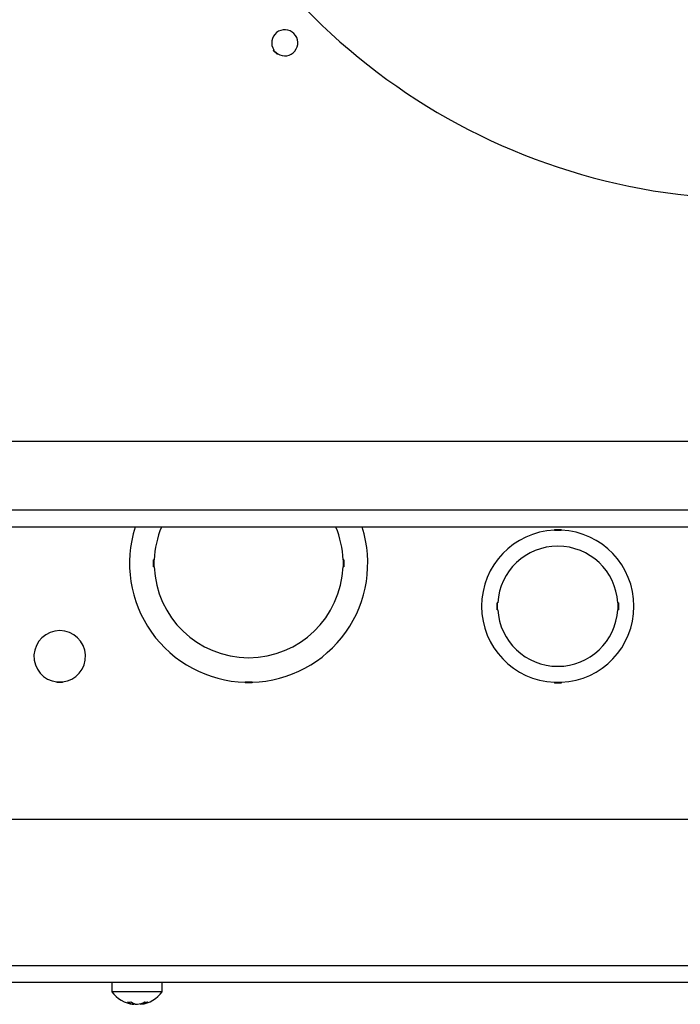
# Model space of a CAD drawing. Units: inches. Extents: x 4 to 268, y 4 to 172.
# Drawn here: x 137 to 142, y 8 to 15 of the extents above; entities that cross this region are included whole.
import ezdxf

# ---------------------------------------------------------------- set-up
doc = ezdxf.new("R2010")
doc.units = ezdxf.units.IN
doc.header["$LTSCALE"] = 16
doc.header["$MEASUREMENT"] = 0

msp = doc.modelspace()

# ---------------------------------------------------------------- linework, layer by layer
for p, q in [((138.853, 15.1611), (138.8495, 15.1576)), ((138.8495, 15.1576), (138.8778, 15.1293)), ((138.8505, 15.1586), (138.8788, 15.1303)), ((138.8515, 15.1596), (138.8798, 15.1313)), ((138.8813, 15.1328), (138.8778, 15.1293)), ((133.6704, 12.3117), (151.0454, 12.3117)), ((151.0454, 11.8087), (133.6704, 11.8087)), ((151.0454, 11.6867), (133.6704, 11.6867)), ((140.8949, 11.6689), (140.9449, 11.6689)), ((140.8949, 11.6689), (140.8949, 11.6639)), ((140.8949, 11.6667), (140.9449, 11.6667)), ((140.8949, 11.6644), (140.9449, 11.6644)), ((140.9449, 11.6689), (140.9449, 11.6639)), ((137.9829, 11.4479), (137.9779, 11.4479)), ((137.9779, 11.3979), (137.9779, 11.4479)), ((137.9801, 11.3979), (137.9801, 11.4479)), ((137.9824, 11.3979), (137.9824, 11.4479)), ((139.362, 11.4479), (139.357, 11.4479)), ((139.3574, 11.4479), (139.3574, 11.3979)), ((139.3597, 11.4479), (139.3597, 11.3979)), ((139.362, 11.4479), (139.362, 11.3979)), ((137.9829, 11.3979), (137.9779, 11.3979)), ((139.362, 11.3979), (139.357, 11.3979)), ((140.4781, 11.0849), (140.4781, 11.1349)), ((140.4831, 11.1349), (140.4781, 11.1349)), ((140.4803, 11.0849), (140.4803, 11.1349)), ((140.4824, 11.0849), (140.4824, 11.1349)), ((141.3617, 11.1349), (141.3567, 11.1349)), ((141.3574, 11.1349), (141.3574, 11.0849)), ((141.3596, 11.1349), (141.3596, 11.0849)), ((141.3617, 11.1349), (141.3617, 11.0849)), ((140.4831, 11.0849), (140.4781, 11.0849)), ((141.3617, 11.0849), (141.3567, 11.0849)), ((137.2749, 10.5585), (137.2749, 10.5535)), ((137.3149, 10.5574), (137.2749, 10.5574)), ((137.3149, 10.5555), (137.2749, 10.5555)), ((137.3149, 10.5535), (137.2749, 10.5535)), ((137.3149, 10.5585), (137.3149, 10.5535)), ((138.6449, 10.5563), (138.6449, 10.5513)), ((138.6949, 10.5559), (138.6449, 10.5559)), ((138.6949, 10.5536), (138.6449, 10.5536)), ((138.6949, 10.5513), (138.6449, 10.5513)), ((138.6949, 10.5563), (138.6949, 10.5513)), ((140.8949, 10.556), (140.8949, 10.551)), ((140.9449, 10.5554), (140.8949, 10.5554)), ((140.9449, 10.5532), (140.8949, 10.5532)), ((140.9449, 10.551), (140.8949, 10.551)), ((140.9449, 10.556), (140.9449, 10.551)), ((132.4443, 9.5596), (152.2716, 9.5596)), ((131.4368, 8.4932), (153.2791, 8.4932)), ((131.4368, 8.3721), (153.2791, 8.3721)), ((137.6744, 8.3721), (137.6744, 8.3031)), ((138.0414, 8.3031), (138.0414, 8.3721)), ((137.7407, 8.3031), (137.6744, 8.3031)), ((138.0414, 8.3031), (137.7407, 8.3031)), ((137.8333, 8.2187), (137.8333, 8.2114)), ((137.8826, 8.2156), (137.8826, 8.2114))]:
    msp.add_line(p, q)
for centre, radius, start, end in [((142.3579, 18.6377), 4.5625, 198.25116, 269.74884), ((138.9329, 15.2126), 0.095, 237.1532, 212.8468), ((138.6699, 11.4229), 0.867, 162.28559, 268.34764), ((138.6699, 11.4229), 0.6875, 157.43599, 177.91606), ((138.6699, 11.4229), 0.867, 271.65236, 17.71441), ((138.6699, 11.4229), 0.6875, 2.08394, 22.56401), ((140.9199, 11.1099), 0.5545, 92.58409, 267.41591), ((140.9199, 11.1099), 0.5545, 272.58409, 87.41591), ((140.9199, 11.1099), 0.4375, 3.27583, 176.72417), ((138.6699, 11.4229), 0.6875, 182.08394, 357.91606), ((140.9199, 11.1099), 0.4375, 183.27583, 356.72417), ((137.2949, 10.7449), 0.1875, 276.1232, 263.8768), ((137.8579, 8.4376), 0.2275, 216.24712, 263.08244), ((137.8579, 8.4376), 0.2275, 276.91756, 323.75288), ((137.802, 8.3521), 0.1246, 263.79314, 276.20686), ((137.8469, 8.3151), 0.1046, 236.11155, 262.51872), ((137.8738, 8.3151), 0.1046, 236.11155, 262.51872), ((137.8694, 8.3482), 0.1374, 254.7381, 264.22497), ((137.8453, 8.3533), 0.1426, 275.98187, 298.81063), ((137.8677, 8.3533), 0.1426, 275.98187, 298.81063), ((137.9252, 8.3135), 0.0859, 262.5251, 277.4749)]:
    msp.add_arc(centre, radius, start, end)

doc.saveas('drawing.dxf')
